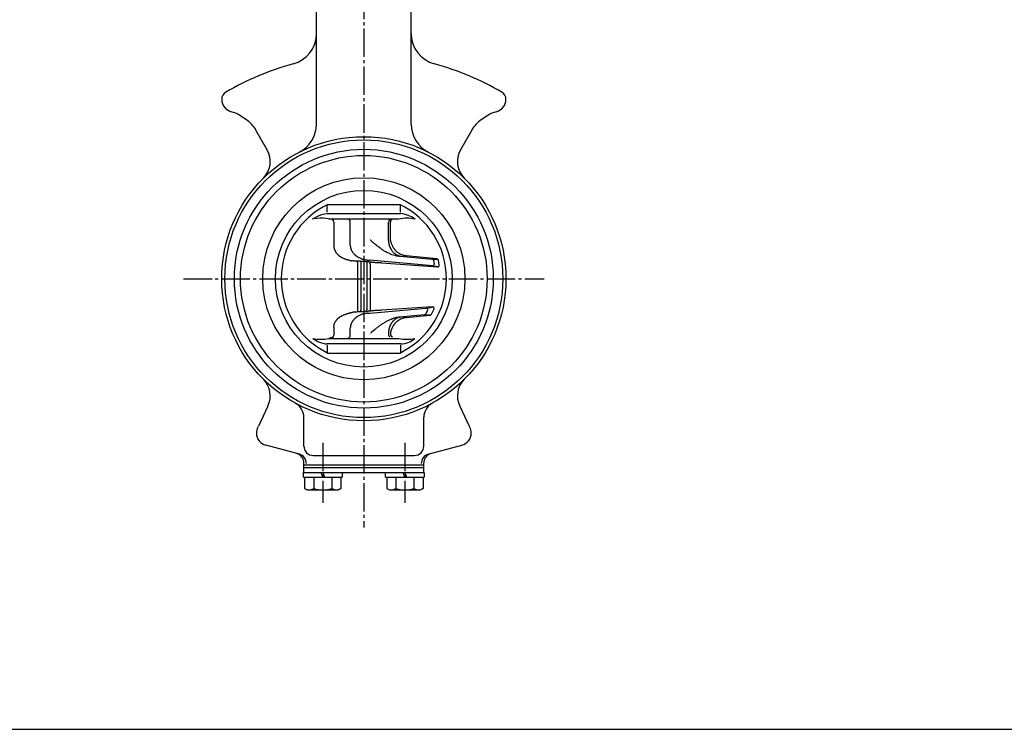
# Model space of a CAD drawing. Extents: x -540 to 600, y -416 to 396.
# Drawn here: x -384 to -72, y -416 to -191 of the extents above; entities that cross this region are included whole.
import ezdxf

# ---------------------------------------------------------------- set-up
doc = ezdxf.new("R2010")
doc.units = 0
doc.linetypes.add('CENTER', pattern=[12, 9, -1, 1, -1])
doc.layers.add('1', color=7, linetype='CONTINUOUS')
doc.layers.add('20', color=7, linetype='CONTINUOUS')

msp = doc.modelspace()

# ---------------------------------------------------------------- linework, layer by layer
at = {"layer": '1', "color": 2, "linetype": 'CENTER'}
for p, q in [((-275.146758, 22.494265), (-275.146758, -351.585943)), ((-332.216636, -272.756662), (-218.065971, -272.756662)), ((-288.146758, -324.736507), (-288.146758, -343.738963)), ((-262.146758, -324.736507), (-262.146758, -343.738963))]:
    msp.add_line(p, q, dxfattribs=at)
at = {"layer": '1'}
for p, q in [((-290.146758, -223.766867), (-290.146758, -151.756662)), ((-260.146758, -223.766867), (-260.146758, -151.756662)), ((-312.334875, -222.404959), (-314.378341, -221.054313)), ((-235.915175, -221.054313), (-237.958642, -222.404959)), ((-305.744389, -231.936507), (-309.307563, -225.647327)), ((-240.985954, -225.647327), (-244.549128, -231.936507)), ((-286.764014, -251.663756), (-286.764014, -249.214995)), ((-286.514625, -249.206636), (-263.778581, -249.206678)), ((-263.529502, -251.663756), (-263.529502, -249.214995)), ((-289.296263, -252.721305), (-288.405055, -252.386246)), ((-288.405055, -252.386246), (-287.566963, -252.177947)), ((-287.566963, -252.177947), (-286.764013, -252.101961)), ((-286.764013, -252.101961), (-284.545128, -252.101961)), ((-284.545128, -252.101961), (-265.748388, -252.101961)), ((-265.748388, -252.101961), (-263.529502, -252.101961)), ((-291.285074, -253.834012), (-291.27029, -253.823903)), ((-291.26524, -253.830405), (-291.285074, -253.834012)), ((-291.27029, -253.823903), (-290.177099, -253.15307)), ((-289.95236, -253.653571), (-291.26524, -253.830405)), ((-290.177099, -253.15307), (-289.296263, -252.721305)), ((-288.960284, -253.599744), (-289.95236, -253.653571)), ((-287.972236, -253.614737), (-288.960284, -253.599744)), ((-287.070437, -253.69158), (-287.972236, -253.614737)), ((-285.047355, -254.017742), (-287.070437, -253.69158)), ((-266.602785, -253.834012), (-286.186976, -253.834012)), ((-284.625026, -254.834012), (-284.625026, -262.422111)), ((-279.439651, -262.086376), (-279.439651, -254.834012)), ((-267.337356, -260.674968), (-267.337356, -254.834012)), ((-266.728123, -260.625865), (-266.728123, -254.834012)), ((-264.106539, -253.834012), (-266.602785, -253.834012)), ((-259.008441, -253.834012), (-259.028275, -253.830405)), ((-259.023225, -253.823903), (-259.008441, -253.834012)), ((-277.110859, -267.657381), (-277.110859, -282.832445)), ((-276.076508, -267.2638), (-276.110859, -267.758185)), ((-276.110859, -267.758185), (-276.110859, -282.755139)), ((-274.148304, -267.397779), (-274.182656, -267.892163)), ((-274.182656, -267.892163), (-274.182656, -282.621161)), ((-273.970552, -266.829851), (-273.256113, -266.881275)), ((-253.359338, -268.639125), (-273.256113, -266.881275)), ((-273.182656, -268.024334), (-273.182656, -282.488991)), ((-269.573094, -267.767494), (-269.572102, -267.758215)), ((-269.572102, -267.758215), (-251.768431, -269.023729)), ((-263.628307, -265.627771), (-253.539155, -266.519132)), ((-251.987781, -266.455741), (-261.695215, -265.460897)), ((-253.180291, -266.550837), (-252.041884, -266.509077)), ((-253.096778, -266.901286), (-252.828955, -268.025159)), ((-251.24218, -268.429511), (-251.547956, -266.85766)), ((-252.902712, -268.644238), (-251.728569, -268.924272)), ((-276.076508, -283.249524), (-276.110859, -282.755139)), ((-274.148304, -283.115545), (-274.182656, -282.621161)), ((-273.726546, -283.08143), (-274.148304, -283.115545)), ((-273.965536, -283.684819), (-273.761342, -283.673226)), ((-273.761342, -283.673226), (-273.553675, -283.657526)), ((-273.316878, -283.038673), (-273.726546, -283.08143)), ((-273.553675, -283.657526), (-273.256113, -283.632049)), ((-272.931044, -282.988501), (-273.316878, -283.038673)), ((-273.256113, -283.632049), (-255.448978, -282.058815)), ((-269.572102, -282.755109), (-269.573094, -282.74583)), ((-253.408602, -281.606181), (-269.572102, -282.755109)), ((-254.97115, -282.805462), (-255.635201, -283.96434)), ((-254.923381, -282.069149), (-253.259799, -281.701704)), ((-253.722112, -283.994546), (-252.922028, -282.320534)), ((-256.025023, -284.213813), (-263.628307, -284.885553)), ((-263.617655, -284.866537), (-263.628307, -284.885553)), ((-263.628307, -284.885553), (-263.520355, -284.89451)), ((-261.695215, -285.052427), (-254.122261, -284.27633)), ((-255.674161, -284.193528), (-254.184568, -284.237616)), ((-284.625026, -288.091213), (-284.625026, -290.678872)), ((-279.439651, -290.678872), (-279.439651, -288.426948)), ((-291.285074, -291.679312), (-291.26524, -291.682919)), ((-291.27029, -291.689421), (-291.285074, -291.679312)), ((-285.721871, -291.528032), (-286.186976, -291.679312)), ((-286.186976, -291.679312), (-283.69073, -291.679312)), ((-285.502021, -291.4638), (-285.721871, -291.528032)), ((-285.205592, -291.409097), (-285.502021, -291.4638)), ((-284.928603, -291.396503), (-285.205592, -291.409097)), ((-283.69073, -291.679312), (-266.602785, -291.679312)), ((-266.602785, -291.679312), (-264.106539, -291.679312)), ((-259.028275, -291.682919), (-259.008441, -291.679312)), ((-259.008441, -291.679312), (-259.023225, -291.689421)), ((-286.764014, -293.849159), (-286.764014, -296.29792)), ((-284.545128, -293.411363), (-286.764013, -293.411363)), ((-263.529502, -293.411363), (-284.545128, -293.411363)), ((-263.529502, -293.849159), (-263.529502, -296.29792)), ((-286.514838, -296.306269), (-263.778506, -296.306213)), ((-305.502097, -313.112001), (-308.549476, -319.492713)), ((-244.791419, -313.112001), (-241.744041, -319.492713)), ((-294.146758, -325.756662), (-294.146758, -316.620086)), ((-256.146758, -325.756662), (-256.146758, -316.620086)), ((-309.146758, -321.668116), (-309.146758, -321.631666)), ((-241.146758, -321.668116), (-241.146758, -321.631666)), ((-295.566454, -328.376256), (-306.182034, -325.531819)), ((-254.727063, -328.376256), (-244.111482, -325.531819)), ((-291.146758, -328.756662), (-259.146758, -328.756662)), ((-294.146758, -334.156662), (-294.146758, -331.058643)), ((-294.146758, -331.756662), (-256.146758, -331.756662)), ((-294.146758, -332.556662), (-256.146758, -332.556662)), ((-256.146758, -334.156662), (-256.146758, -331.058643)), ((-294.246758, -335.656662), (-294.246758, -334.156662)), ((-294.246758, -334.156662), (-256.046758, -334.156662)), ((-294.246758, -335.656662), (-282.046758, -335.656662)), ((-293.896758, -335.656662), (-293.896758, -339.165914)), ((-291.021758, -335.656662), (-291.021758, -339.165914)), ((-288.146758, -335.656662), (-288.646758, -334.156662)), ((-288.146758, -334.156662), (-287.646758, -335.656662)), ((-285.271758, -335.656662), (-285.271758, -339.165914)), ((-282.396758, -335.656662), (-282.396758, -339.165914)), ((-282.046758, -334.156662), (-282.046758, -335.656662)), ((-268.246758, -335.656662), (-268.246758, -334.156662)), ((-268.246758, -335.656662), (-256.046758, -335.656662)), ((-267.896758, -335.656662), (-267.896758, -339.165914)), ((-265.021758, -335.656662), (-265.021758, -339.165914)), ((-262.146758, -335.656662), (-262.646758, -334.156662)), ((-262.146758, -334.156662), (-261.646758, -335.656662)), ((-259.271758, -335.656662), (-259.271758, -339.165914)), ((-256.396758, -335.656662), (-256.396758, -339.165914)), ((-256.046758, -334.156662), (-256.046758, -335.656662)), ((-293.896758, -339.165914), (-293.046758, -339.656662)), ((-293.046758, -339.656662), (-283.246758, -339.656662)), ((-282.396758, -339.165914), (-283.246758, -339.656662)), ((-267.896758, -339.165914), (-267.046758, -339.656662)), ((-267.046758, -339.656662), (-257.246758, -339.656662)), ((-256.396758, -339.165914), (-257.246758, -339.656662))]:
    msp.add_line(p, q, dxfattribs=at)
for points in [[(-273.140048, -260.406957), (-273.074586, -260.479193), (-273.008975, -260.551263), (-272.943069, -260.623), (-272.742102, -260.834549), (-272.673537, -260.903291), (-272.603939, -260.970867), (-272.533159, -261.037112), (-272.43812, -261.122028), (-272.341004, -261.2046), (-272.242032, -261.285073), (-271.936198, -261.516363), (-271.621642, -261.737624), (-271.515887, -261.810297), (-271.410049, -261.88284), (-271.30435, -261.955499), (-271.197868, -262.029276), (-271.091828, -262.103534), (-270.986308, -262.178381), (-270.673602, -262.407558), (-270.368252, -262.645999), (-270.268452, -262.728051), (-270.169769, -262.811572), (-270.072276, -262.896672), (-269.946475, -263.010206), (-269.821635, -263.124952), (-269.696555, -263.239235), (-269.570033, -263.351379), (-269.440864, -263.459709), (-269.307847, -263.562548), (-269.184035, -263.649388), (-269.056667, -263.731187), (-268.926282, -263.808713), (-268.522423, -264.023329), (-268.385365, -264.09144), (-268.247986, -264.159118), (-268.110826, -264.227129), (-267.952233, -264.307289), (-267.794336, -264.388294), (-267.636807, -264.469501), (-267.163159, -264.707895), (-267.003832, -264.783474), (-266.843237, -264.856038), (-266.681047, -264.924944), (-266.53935, -264.98116), (-266.396324, -265.034291), (-266.252076, -265.084467), (-265.813069, -265.218554), (-265.366917, -265.330703), (-265.217112, -265.363816), (-265.066941, -265.395009), (-264.916512, -265.424413), (-264.702279, -265.463437), (-264.48779, -265.499662), (-264.273098, -265.533648), (-264.058253, -265.565955), (-263.843306, -265.597143), (-263.628307, -265.627771)], [(-267.337356, -260.674968), (-267.334425, -260.728963), (-267.33144, -260.782952), (-267.328349, -260.836929), (-267.317908, -260.998732), (-267.304599, -261.160218), (-267.299277, -261.213949), (-267.293424, -261.267621), (-267.286987, -261.321229), (-267.279937, -261.374671), (-267.272267, -261.428038), (-267.263991, -261.481326), (-267.235677, -261.640671), (-267.202442, -261.799145), (-267.190339, -261.851755), (-267.177747, -261.904251), (-267.164683, -261.956628), (-267.151239, -262.008572), (-267.137338, -262.06039), (-267.122978, -262.112076), (-267.077106, -262.266291), (-267.026976, -262.419139), (-267.009305, -262.469761), (-266.991147, -262.520211), (-266.9725, -262.570485), (-266.95355, -262.620088), (-266.934118, -262.669507), (-266.914207, -262.718738), (-266.851607, -262.865248), (-266.784747, -263.009875), (-266.76152, -263.057642), (-266.737827, -263.105179), (-266.713669, -263.152481), (-266.681176, -263.214354), (-266.647882, -263.275798), (-266.613788, -263.336802), (-266.50673, -263.517036), (-266.469457, -263.576146), (-266.431393, -263.63475), (-266.39254, -263.692836), (-266.353537, -263.749479), (-266.313775, -263.805594), (-266.273258, -263.861167), (-266.147215, -264.0245), (-266.103715, -264.07777), (-266.05948, -264.13043), (-266.014511, -264.182466), (-265.969633, -264.232957), (-265.924057, -264.282819), (-265.877789, -264.33204), (-265.734882, -264.47572), (-265.685897, -264.52224), (-265.636246, -264.568052), (-265.585935, -264.613142), (-265.535923, -264.656677), (-265.485288, -264.699489), (-265.434037, -264.741562), (-265.276663, -264.863194), (-265.223023, -264.902158), (-265.168806, -264.940307), (-265.114017, -264.977625), (-265.032307, -265.031043), (-264.949412, -265.082603), (-264.865366, -265.132281), (-264.780206, -265.180053), (-264.693968, -265.225897), (-264.606687, -265.269789), (-264.519858, -265.311019), (-264.432094, -265.350229), (-264.343434, -265.387313), (-264.253918, -265.422162), (-264.163584, -265.454668), (-264.072473, -265.484723), (-263.962132, -265.517551), (-263.850903, -265.547305), (-263.738965, -265.574601), (-263.626494, -265.600053), (-263.513668, -265.624275), (-263.400664, -265.647883)], [(-266.728123, -260.625865), (-266.719346, -260.665031), (-266.710517, -260.704186), (-266.701584, -260.743318), (-266.692495, -260.782413), (-266.683197, -260.821462), (-266.666888, -260.887408), (-266.649846, -260.953178), (-266.632081, -261.018767), (-266.574572, -261.214384), (-266.510979, -261.408152), (-266.488483, -261.472303), (-266.465357, -261.536225), (-266.441613, -261.599912), (-266.418687, -261.659695), (-266.395234, -261.719266), (-266.371266, -261.778627), (-266.296386, -261.955461), (-266.217289, -262.130459), (-266.190041, -262.188391), (-266.162372, -262.246126), (-266.134292, -262.303665), (-266.105458, -262.36171), (-266.076204, -262.419543), (-266.046514, -262.477154), (-265.95471, -262.648531), (-265.858527, -262.817471), (-265.825432, -262.873187), (-265.791797, -262.928585), (-265.757611, -262.983652), (-265.727342, -263.031387), (-265.696635, -263.078847), (-265.66548, -263.126017), (-265.569246, -263.265645), (-265.46867, -263.40214), (-265.43414, -263.446874), (-265.399092, -263.491201), (-265.363517, -263.535108), (-265.314658, -263.593683), (-265.264849, -263.651462), (-265.214116, -263.708439), (-265.056622, -263.874539), (-265.002443, -263.928282), (-264.947465, -263.98121), (-264.891713, -264.033317), (-264.834465, -264.085268), (-264.776462, -264.136366), (-264.717718, -264.186605), (-264.537178, -264.332084), (-264.475607, -264.378807), (-264.413364, -264.424632), (-264.350462, -264.469552), (-264.286087, -264.514124), (-264.221066, -264.557752), (-264.155416, -264.600431), (-263.95486, -264.722698), (-263.886862, -264.76151), (-263.818317, -264.799337), (-263.749243, -264.836175), (-263.678823, -264.87244), (-263.607894, -264.907692), (-263.536474, -264.941939), (-263.319437, -265.03873), (-263.246222, -265.069037), (-263.172599, -265.098378), (-263.098587, -265.126762), (-263.023442, -265.154462), (-262.947928, -265.181152), (-262.872054, -265.20679), (-262.642391, -265.276983), (-262.565191, -265.298003), (-262.487688, -265.317764), (-262.409891, -265.336226), (-262.291764, -265.361685), (-262.173099, -265.384591), (-262.054005, -265.405455), (-261.934587, -265.424787), (-261.814955, -265.443097), (-261.695215, -265.460897)], [(-284.625026, -262.422111), (-284.621297, -262.497101), (-284.617322, -262.572053), (-284.612855, -262.646927), (-284.594049, -262.870691), (-284.585158, -262.944863), (-284.574547, -263.018763), (-284.56197, -263.092351), (-284.546969, -263.16683), (-284.529776, -263.24091), (-284.51049, -263.314557), (-284.441032, -263.532539), (-284.414337, -263.604095), (-284.386031, -263.675038), (-284.356211, -263.745335), (-284.323568, -263.817972), (-284.289408, -263.889849), (-284.253758, -263.96095), (-284.138122, -264.169435), (-284.09677, -264.237269), (-284.054057, -264.304246), (-284.01001, -264.37035), (-283.960949, -264.440781), (-283.910412, -264.510171), (-283.858448, -264.578518), (-283.694505, -264.77728), (-283.637342, -264.841435), (-283.579005, -264.904536), (-283.519545, -264.966581), (-283.439203, -265.047074), (-283.357055, -265.125732), (-283.273175, -265.202573), (-283.011865, -265.422373), (-282.737585, -265.626465), (-282.452304, -265.815333), (-282.355105, -265.874989), (-282.256976, -265.933026), (-282.157989, -265.98946), (-282.066004, -266.040089), (-281.97336, -266.08935), (-281.880064, -266.13722), (-281.596341, -266.272265), (-281.500515, -266.314352), (-281.404076, -266.354938), (-281.307032, -266.394003), (-281.202725, -266.434063), (-281.097818, -266.472569), (-280.992392, -266.509731), (-280.67382, -266.615224), (-280.567135, -266.649087), (-280.46034, -266.682645), (-280.353516, -266.716108), (-280.257963, -266.746083), (-280.162403, -266.775978), (-280.066787, -266.805622), (-279.779113, -266.891346), (-279.682783, -266.918282), (-279.586153, -266.944115), (-279.489173, -266.968674), (-279.349547, -267.001374), (-279.209193, -267.031025), (-279.068198, -267.057543), (-278.926653, -267.080844)], [(-279.439651, -262.086376), (-279.434581, -262.15686), (-279.429377, -262.22732), (-279.423903, -262.29773), (-279.404526, -262.508411), (-279.37789, -262.717749), (-279.366771, -262.787113), (-279.354307, -262.856228), (-279.340365, -262.925069), (-279.324498, -262.99505), (-279.307002, -263.0647), (-279.287932, -263.133998), (-279.22181, -263.339582), (-279.143445, -263.541276), (-279.114853, -263.60755), (-279.085115, -263.673311), (-279.054284, -263.73854), (-279.022352, -263.803327), (-278.989387, -263.867549), (-278.955399, -263.931196), (-278.847397, -264.118572), (-278.730541, -264.300382), (-278.689667, -264.359698), (-278.647848, -264.418354), (-278.605095, -264.476337), (-278.558464, -264.537448), (-278.510807, -264.597777), (-278.462149, -264.657318), (-278.310443, -264.831158), (-278.150691, -264.997709), (-278.095776, -265.051581), (-278.040073, -265.104621), (-277.983608, -265.156823), (-277.934317, -265.20117), (-277.884492, -265.244892), (-277.834142, -265.287992), (-277.680069, -265.413582), (-277.627741, -265.454216), (-277.574948, -265.49424), (-277.521701, -265.533656), (-277.434506, -265.596225), (-277.346193, -265.657215), (-277.256802, -265.716635), (-277.166376, -265.774497), (-277.074958, -265.83081), (-276.982588, -265.885585), (-276.897268, -265.934366), (-276.811215, -265.981872), (-276.724456, -266.028103), (-276.460229, -266.159179), (-276.190663, -266.278886), (-276.099751, -266.316273), (-276.008358, -266.352408), (-275.916512, -266.387293), (-275.831896, -266.418197), (-275.746937, -266.448089), (-275.661648, -266.477005), (-275.576045, -266.504983), (-275.49014, -266.532058), (-275.403948, -266.558269), (-275.313177, -266.584856), (-275.222096, -266.610363), (-275.130697, -266.634621), (-275.038969, -266.657461), (-274.946905, -266.678715), (-274.839049, -266.701375), (-274.730775, -266.721911), (-274.622134, -266.74059), (-274.294534, -266.788132), (-274.184951, -266.802032), (-274.075262, -266.815402), (-273.965521, -266.828507)], [(-269.572102, -267.758214), (-269.674193, -267.754134), (-269.776281, -267.750036), (-269.878366, -267.745906), (-270.184585, -267.733153), (-270.490714, -267.719508), (-270.796706, -267.704527), (-271.102517, -267.687764), (-271.408102, -267.668774), (-271.713415, -267.647111), (-272.018411, -267.62233), (-272.323045, -267.593985), (-272.627271, -267.561631), (-272.728581, -267.549879), (-272.82984, -267.537614), (-272.931044, -267.524822), (-272.995339, -267.516428), (-273.059623, -267.507913), (-273.123907, -267.499378), (-273.188204, -267.490923), (-273.252524, -267.482647), (-273.316878, -267.47465), (-273.385053, -267.466577), (-273.453276, -267.45891), (-273.521541, -267.451627), (-273.589844, -267.44471), (-273.658181, -267.438139), (-273.726546, -267.431893), (-273.810857, -267.4246), (-273.895196, -267.417657), (-273.979556, -267.410949), (-274.063928, -267.404361), (-274.148304, -267.397778), (-274.260616, -267.388877), (-274.372922, -267.379823), (-274.485225, -267.370656), (-274.822135, -267.342899), (-275.159082, -267.315628), (-275.496117, -267.289962), (-275.833289, -267.267022), (-276.170649, -267.247928), (-276.283153, -267.242612), (-276.395684, -267.237889), (-276.508246, -267.233801), (-276.58816, -267.231308), (-276.668087, -267.229175), (-276.748027, -267.227421), (-276.827976, -267.226067), (-276.907934, -267.22513), (-276.985111, -267.224598), (-277.062288, -267.224231), (-277.13946, -267.223785), (-277.216622, -267.223017), (-277.293768, -267.221685), (-277.447658, -267.21676), (-277.601454, -267.20901), (-277.755149, -267.198831), (-277.908735, -267.186613), (-278.062202, -267.172751), (-278.215542, -267.157636), (-278.355666, -267.143026), (-278.495699, -267.12784), (-278.635664, -267.112223), (-278.775584, -267.096318), (-278.915481, -267.08027)], [(-277.115528, -267.647863), (-277.115718, -267.644358), (-277.115917, -267.640852), (-277.116126, -267.637343), (-277.116346, -267.633834), (-277.116576, -267.630322), (-277.119482, -267.595553), (-277.123728, -267.560874), (-277.129598, -267.526536), (-277.137377, -267.492789), (-277.147348, -267.459885), (-277.159795, -267.428074), (-277.18486, -267.380124), (-277.215142, -267.334713), (-277.248904, -267.290996), (-277.284404, -267.248124)], [(-273.182656, -268.024332), (-273.182482, -268.015261), (-273.182303, -268.006189), (-273.182115, -267.997117), (-273.181443, -267.969894), (-273.18051, -267.942658), (-273.179185, -267.9154), (-273.178634, -267.906309), (-273.17802, -267.897214), (-273.177339, -267.888115), (-273.176519, -267.878302), (-273.175587, -267.868496), (-273.174514, -267.858708), (-273.170178, -267.829568), (-273.168266, -267.819967), (-273.166074, -267.810442), (-273.163575, -267.801003), (-273.161083, -267.792705), (-273.158343, -267.784482), (-273.155371, -267.776331), (-273.145225, -267.752286), (-273.133575, -267.728796), (-273.120857, -267.705793), (-273.116456, -267.698221), (-273.112001, -267.690693), (-273.107508, -267.683206), (-273.101112, -267.672694), (-273.094634, -267.662265), (-273.088036, -267.651925), (-273.081277, -267.641681), (-273.07432, -267.631538), (-273.067126, -267.621502), (-273.060553, -267.612761), (-273.05373, -267.604199), (-273.046621, -267.595904), (-273.039192, -267.587966), (-273.031408, -267.580475), (-273.023233, -267.573521), (-273.007811, -267.562694), (-272.991282, -267.553493), (-272.973869, -267.545594), (-272.955793, -267.53867), (-272.937274, -267.532397), (-272.918535, -267.526449)], [(-284.625026, -288.091213), (-284.621298, -288.01622), (-284.617323, -287.941265), (-284.612857, -287.866389), (-284.594051, -287.642618), (-284.58516, -287.568443), (-284.574548, -287.494541), (-284.561969, -287.420951), (-284.546967, -287.346474), (-284.529773, -287.272396), (-284.510485, -287.198752), (-284.441027, -286.980778), (-284.414332, -286.909225), (-284.386028, -286.838283), (-284.356211, -286.767989), (-284.323569, -286.695346), (-284.28941, -286.623464), (-284.253761, -286.552358), (-284.138122, -286.343859), (-284.096763, -286.276021), (-284.054042, -286.20904), (-284.009982, -286.142933), (-283.96091, -286.072508), (-283.910358, -286.003125), (-283.858381, -285.934784), (-283.694424, -285.736037), (-283.637274, -285.671886), (-283.578963, -285.608787), (-283.519545, -285.546743), (-283.471276, -285.497895), (-283.422348, -285.449721), (-283.37278, -285.402216), (-283.220389, -285.263702), (-283.062817, -285.131136), (-283.009217, -285.088258), (-282.955107, -285.046032), (-282.900503, -285.004455), (-282.841284, -284.960489), (-282.78153, -284.917263), (-282.721254, -284.874767), (-282.537465, -284.751584), (-282.34956, -284.634686), (-282.286084, -284.597078), (-282.222214, -284.560137), (-282.157965, -284.523853), (-282.066085, -284.473438), (-281.973492, -284.42435), (-281.880205, -284.376606), (-281.596378, -284.241607), (-281.50051, -284.199408), (-281.404045, -284.158636), (-281.307002, -284.11931), (-281.202743, -284.078892), (-281.097912, -284.039989), (-280.992575, -284.002447), (-280.674173, -283.896463), (-280.567461, -283.862839), (-280.460568, -283.829812), (-280.35356, -283.797229), (-280.244445, -283.764364), (-280.135239, -283.731882), (-280.025904, -283.699866), (-279.916402, -283.668395), (-279.806693, -283.637552), (-279.69674, -283.607418), (-279.56765, -283.573194), (-279.438146, -283.540475), (-279.308203, -283.50968), (-279.177796, -283.481231), (-279.046898, -283.455548), (-278.915485, -283.433053)], [(-273.965536, -283.684819), (-274.010474, -283.688134), (-274.055404, -283.691508), (-274.100319, -283.695), (-274.234895, -283.706762), (-274.279672, -283.711307), (-274.324396, -283.716263), (-274.369059, -283.721687), (-274.431703, -283.730175), (-274.494214, -283.739644), (-274.556595, -283.750033), (-274.74298, -283.786117), (-274.928284, -283.828308), (-274.989824, -283.843446), (-275.051255, -283.859022), (-275.112578, -283.874975), (-275.166478, -283.889292), (-275.220292, -283.903869), (-275.274017, -283.918719), (-275.434603, -283.965053), (-275.594215, -284.014364), (-275.647181, -284.031528), (-275.700021, -284.04908), (-275.75273, -284.067034), (-275.804664, -284.085175), (-275.856462, -284.10372), (-275.90812, -284.122667), (-276.062225, -284.181904), (-276.21495, -284.244695), (-276.265535, -284.266407), (-276.315953, -284.288506), (-276.366199, -284.310991), (-276.418758, -284.335008), (-276.471119, -284.35945), (-276.523277, -284.38432), (-276.678474, -284.461517), (-276.831638, -284.542643), (-276.882216, -284.570569), (-276.932545, -284.59894), (-276.982621, -284.627759), (-277.044285, -284.664078), (-277.105539, -284.701089), (-277.166369, -284.738795), (-277.34619, -284.85609), (-277.405197, -284.896587), (-277.463716, -284.937787), (-277.521733, -284.97969), (-277.574991, -285.019115), (-277.627795, -285.059147), (-277.680132, -285.099787), (-277.834209, -285.225375), (-277.884546, -285.268466), (-277.93435, -285.312174), (-277.983608, -285.356501), (-278.034404, -285.40341), (-278.084575, -285.450991), (-278.134105, -285.499241), (-278.278687, -285.647976), (-278.325491, -285.698872), (-278.371573, -285.750421), (-278.416918, -285.802621), (-278.459557, -285.85312), (-278.501492, -285.904205), (-278.542709, -285.955871), (-278.661914, -286.114302), (-278.700119, -286.168239), (-278.737534, -286.222731), (-278.774145, -286.277773), (-278.825409, -286.357963), (-278.87492, -286.439252), (-278.922621, -286.521609), (-278.968453, -286.605003), (-279.01236, -286.689405), (-279.054284, -286.774784), (-279.084894, -286.840532), (-279.114327, -286.906812), (-279.142596, -286.973604), (-279.169712, -287.040889), (-279.195685, -287.108648), (-279.220526, -287.176861), (-279.243877, -287.244469), (-279.266027, -287.312482), (-279.286865, -287.380886), (-279.306276, -287.449663), (-279.324149, -287.518798), (-279.340368, -287.588274), (-279.359076, -287.680046), (-279.375075, -287.772317), (-279.388703, -287.865024), (-279.418749, -288.145144), (-279.426281, -288.238974), (-279.433136, -288.33293), (-279.439651, -288.426948)], [(-269.572102, -282.755109), (-269.674193, -282.759189), (-269.776281, -282.763287), (-269.878366, -282.767417), (-270.184585, -282.780171), (-270.490714, -282.793815), (-270.796706, -282.808796), (-271.102517, -282.825559), (-271.408102, -282.844549), (-271.713415, -282.866212), (-272.018411, -282.890993), (-272.323045, -282.919338), (-272.627271, -282.951692), (-272.728581, -282.963445), (-272.82984, -282.975709), (-272.931044, -282.988501), (-272.995339, -282.996895), (-273.059623, -283.00541), (-273.123907, -283.013945), (-273.188204, -283.0224), (-273.252524, -283.030676), (-273.316878, -283.038673), (-273.385053, -283.046746), (-273.453276, -283.054414), (-273.521541, -283.061696), (-273.589844, -283.068613), (-273.658181, -283.075184), (-273.726546, -283.08143), (-273.810857, -283.088723), (-273.895196, -283.095666), (-273.979556, -283.102374), (-274.063928, -283.108962), (-274.148304, -283.115545), (-274.260616, -283.124446), (-274.372922, -283.1335), (-274.485225, -283.142667), (-274.822135, -283.170424), (-275.159082, -283.197696), (-275.496117, -283.223361), (-275.833289, -283.246301), (-276.170649, -283.265395), (-276.283153, -283.270711), (-276.395684, -283.275434), (-276.508246, -283.279523), (-276.58816, -283.282016), (-276.668087, -283.284149), (-276.748027, -283.285902), (-276.827976, -283.287257), (-276.907934, -283.288193), (-276.985111, -283.288725), (-277.062288, -283.289092), (-277.13946, -283.289538), (-277.216622, -283.290306), (-277.293768, -283.291638), (-277.447658, -283.296564), (-277.601454, -283.304313), (-277.755149, -283.314493), (-277.908735, -283.32671), (-278.062202, -283.340572), (-278.215542, -283.355687), (-278.355666, -283.370298), (-278.495699, -283.385483), (-278.635664, -283.4011), (-278.775584, -283.417005), (-278.915481, -283.433053)], [(-277.114174, -282.831897), (-277.114503, -282.842094), (-277.114902, -282.852301), (-277.115377, -282.86252), (-277.115933, -282.872751), (-277.116576, -282.882996), (-277.118379, -282.906173), (-277.120735, -282.929347), (-277.123728, -282.952444), (-277.137377, -283.020529), (-277.143763, -283.042574), (-277.151208, -283.06417), (-277.159795, -283.085244), (-277.179374, -283.123834), (-277.202515, -283.160691), (-277.228327, -283.196247), (-277.25592, -283.230937), (-277.284404, -283.265194)], [(-273.182656, -282.488991), (-273.182482, -282.498062), (-273.182303, -282.507134), (-273.182115, -282.516206), (-273.181443, -282.543429), (-273.18051, -282.570665), (-273.179185, -282.597923), (-273.178634, -282.607015), (-273.17802, -282.61611), (-273.177339, -282.625208), (-273.176519, -282.635021), (-273.175587, -282.644827), (-273.174514, -282.654615), (-273.170178, -282.683755), (-273.168266, -282.693356), (-273.166074, -282.702882), (-273.163575, -282.712321), (-273.161083, -282.720618), (-273.158343, -282.728841), (-273.155371, -282.736992), (-273.145225, -282.761038), (-273.133575, -282.784527), (-273.120857, -282.807531), (-273.116456, -282.815102), (-273.112001, -282.82263), (-273.107508, -282.830117), (-273.101112, -282.840629), (-273.094634, -282.851058), (-273.088036, -282.861398), (-273.081277, -282.871643), (-273.07432, -282.881786), (-273.067126, -282.891821), (-273.060553, -282.900562), (-273.05373, -282.909125), (-273.046621, -282.91742), (-273.039192, -282.925357), (-273.031408, -282.932848), (-273.023233, -282.939802), (-273.007811, -282.950629), (-272.991282, -282.95983), (-272.973869, -282.96773), (-272.955793, -282.974653), (-272.937274, -282.980926), (-272.918535, -282.986874)], [(-263.628307, -284.885553), (-263.772258, -284.904104), (-263.916148, -284.922959), (-264.059916, -284.94242), (-264.489869, -285.007476), (-264.632533, -285.032397), (-264.774768, -285.059441), (-264.916512, -285.088912), (-265.057875, -285.121078), (-265.198678, -285.155848), (-265.338913, -285.193089), (-265.756143, -285.318323), (-265.894037, -285.364129), (-266.031327, -285.411747), (-266.168006, -285.461043), (-266.322759, -285.519029), (-266.476705, -285.578987), (-266.629837, -285.640887), (-267.084277, -285.837942), (-267.234081, -285.907312), (-267.383035, -285.978475), (-267.531132, -286.051401), (-267.679088, -286.126426), (-267.826181, -286.203143), (-267.972421, -286.281495), (-268.406121, -286.525779), (-268.549047, -286.610091), (-268.691169, -286.695748), (-268.832497, -286.782692), (-269.043224, -286.915532), (-269.252238, -287.051012), (-269.459594, -287.188996), (-269.66535, -287.329353), (-269.869558, -287.47195), (-270.072276, -287.616652), (-270.28111, -287.768891), (-270.488462, -287.923137), (-270.694398, -288.079271), (-270.898981, -288.237175), (-271.102277, -288.396733), (-271.30435, -288.557825), (-271.502283, -288.717902), (-271.69918, -288.879242), (-271.89513, -289.041731), (-272.478189, -289.534969), (-272.67124, -289.700929), (-272.863788, -289.867475), (-273.055922, -290.034495), (-273.058844, -290.03704), (-273.061765, -290.039585), (-273.064687, -290.04213)], [(-263.520355, -284.89451), (-263.566763, -284.904304), (-263.613155, -284.914157), (-263.659513, -284.924125), (-263.798219, -284.955304), (-263.936023, -284.989608), (-263.981679, -285.002007), (-264.027168, -285.014986), (-264.072473, -285.028601), (-264.118187, -285.043095), (-264.163693, -285.058281), (-264.208987, -285.074138), (-264.343575, -285.125523), (-264.476165, -285.18218), (-264.519906, -285.202138), (-264.563414, -285.222597), (-264.606687, -285.243535), (-264.650438, -285.265296), (-264.693938, -285.287529), (-264.737182, -285.310235), (-264.865327, -285.381177), (-264.990985, -285.456339), (-265.032294, -285.482326), (-265.073307, -285.50878), (-265.114017, -285.535699), (-265.155167, -285.563592), (-265.195995, -285.59196), (-265.236498, -285.620795), (-265.356032, -285.710034), (-265.472538, -285.803226), (-265.510687, -285.835136), (-265.548487, -285.867457), (-265.585935, -285.900182), (-265.623729, -285.933935), (-265.661153, -285.968096), (-265.698203, -286.002657), (-265.807097, -286.108694), (-265.912554, -286.218144), (-265.946931, -286.25536), (-265.980918, -286.292933), (-266.014511, -286.330858), (-266.04158, -286.362003), (-266.068386, -286.393375), (-266.094927, -286.42497), (-266.172959, -286.521069), (-266.248586, -286.619075), (-266.321787, -286.718908), (-266.345644, -286.752578), (-266.369229, -286.786439), (-266.39254, -286.820488), (-266.415947, -286.855277), (-266.43907, -286.890254), (-266.46191, -286.925417), (-266.528719, -287.031991), (-266.592956, -287.140137), (-266.65461, -287.249779), (-266.674585, -287.286646), (-266.694272, -287.323668), (-266.713669, -287.360843), (-266.73303, -287.398666), (-266.752093, -287.436639), (-266.770857, -287.474761), (-266.825352, -287.589991), (-266.877135, -287.706462), (-266.926191, -287.824102), (-266.941933, -287.863563), (-266.95737, -287.903143), (-266.9725, -287.94284), (-266.987468, -287.983044), (-267.002125, -288.023362), (-267.016469, -288.063791), (-267.057646, -288.185722), (-267.096057, -288.308562), (-267.131727, -288.432243), (-267.143013, -288.473645), (-267.153998, -288.51513), (-267.164683, -288.556696), (-267.177694, -288.609073), (-267.190222, -288.661569), (-267.20226, -288.71418), (-267.235337, -288.872655), (-267.263662, -289.032001), (-267.272005, -289.085288), (-267.279783, -289.138654), (-267.286987, -289.192095), (-267.293626, -289.245701), (-267.299712, -289.299371), (-267.305278, -289.3531), (-267.319182, -289.514581), (-267.329581, -289.676384), (-267.332421, -289.730364), (-267.335002, -289.784356), (-267.337356, -289.838356), (-267.339673, -289.897064), (-267.341656, -289.955775), (-267.3432, -290.014489), (-267.344147, -290.190658), (-267.342883, -290.249393), (-267.340655, -290.308135), (-267.337356, -290.366885), (-267.33338, -290.41922), (-267.328096, -290.471427), (-267.321131, -290.523372), (-267.312109, -290.574922), (-267.300656, -290.625941), (-267.292163, -290.65736), (-267.282636, -290.688503), (-267.272129, -290.719354), (-267.260695, -290.749892), (-267.240949, -290.797208), (-267.219074, -290.843594), (-267.1951, -290.888934), (-267.169057, -290.933114), (-267.140977, -290.976018), (-267.122789, -291.00159), (-267.103805, -291.026553), (-267.083982, -291.050821), (-267.063278, -291.074306), (-267.034867, -291.103843), (-267.005398, -291.132386), (-266.975401, -291.160431)], [(-261.695215, -285.052427), (-261.743117, -285.059518), (-261.791012, -285.066642), (-261.838894, -285.073831), (-261.982386, -285.096119), (-262.125507, -285.12017), (-262.268071, -285.146869), (-262.315436, -285.15651), (-262.362712, -285.166575), (-262.409891, -285.177098), (-262.456604, -285.188017), (-262.503212, -285.199409), (-262.549715, -285.211267), (-262.68856, -285.249538), (-262.826363, -285.291672), (-262.96306, -285.337427), (-263.008369, -285.353441), (-263.053545, -285.369823), (-263.098587, -285.386562), (-263.154132, -285.40776), (-263.20946, -285.429496), (-263.264564, -285.451773), (-263.428461, -285.521881), (-263.590084, -285.596976), (-263.643421, -285.623132), (-263.696476, -285.649855), (-263.749243, -285.677149), (-263.801098, -285.704684), (-263.852657, -285.732776), (-263.903914, -285.761424), (-264.0558, -285.85067), (-264.204713, -285.944812), (-264.253657, -285.977267), (-264.302242, -286.010254), (-264.350462, -286.043772), (-264.397699, -286.077377), (-264.444567, -286.111492), (-264.491061, -286.146115), (-264.628238, -286.252993), (-264.76184, -286.36432), (-264.805553, -286.402402), (-264.848846, -286.440965), (-264.891713, -286.480007), (-264.933601, -286.519008), (-264.975058, -286.558471), (-265.016072, -286.598394), (-265.136355, -286.720913), (-265.252268, -286.847531), (-265.289884, -286.890642), (-265.326971, -286.934204), (-265.363517, -286.978216), (-265.399082, -287.022129), (-265.434118, -287.066465), (-265.468637, -287.111207), (-265.569183, -287.247722), (-265.66542, -287.387348), (-265.696587, -287.43451), (-265.727314, -287.481956), (-265.757611, -287.529672), (-265.785038, -287.573675), (-265.812116, -287.617888), (-265.838849, -287.662305), (-265.917019, -287.796741), (-265.992239, -287.932859), (-266.064625, -288.070538), (-266.088144, -288.116758), (-266.111365, -288.163133), (-266.134292, -288.209659), (-266.156658, -288.255765), (-266.178744, -288.302009), (-266.200553, -288.348387), (-266.264346, -288.488264), (-266.32574, -288.629154), (-266.384806, -288.770916), (-266.403989, -288.81834), (-266.422924, -288.86584), (-266.441613, -288.913412), (-266.46602, -288.976638), (-266.489918, -289.040022), (-266.513227, -289.103607), (-266.578814, -289.295988), (-266.636196, -289.491694), (-266.653124, -289.557865), (-266.668818, -289.624573), (-266.683197, -289.691862), (-266.696289, -289.760473), (-266.707727, -289.829574), (-266.717286, -289.899021), (-266.73241, -290.107986), (-266.722431, -290.314841), (-266.712465, -290.382647), (-266.698802, -290.449639), (-266.681212, -290.515671), (-266.671274, -290.547115), (-266.660392, -290.578313), (-266.64859, -290.609277), (-266.635888, -290.640017), (-266.608518, -290.699411), (-266.577831, -290.757426), (-266.543866, -290.813497), (-266.506659, -290.867058), (-266.466249, -290.917544), (-266.422671, -290.96439), (-266.400317, -290.985838), (-266.377342, -291.006863), (-266.353868, -291.028043), (-266.330018, -291.049954), (-266.306284, -291.072206), (-266.281857, -291.09322), (-266.256292, -291.110502), (-266.22914, -291.121555), (-266.192067, -291.124333), (-266.152814, -291.117762), (-266.112471, -291.106516)]]:
    msp.add_lwpolyline(points, dxfattribs=at)
for radius in [45, 44, 41, 39.05, 32, 28]:
    msp.add_circle((-275.146758, -272.756662), radius, dxfattribs=at)
for centre, radius, start, end in [((-300.146758, -195.069014), 10, 285.094787, 360), ((-250.146758, -195.069014), 10, 180, 254.905213), ((-275.146758, -287.756662), 86, 105.094787, 120.54163), ((-275.146758, -287.756662), 86, 59.45837, 74.905213), ((-317.507925, -215.96101), 2.638833, 120.54163, 180), ((-232.785592, -215.96101), 2.638833, 0, 59.45837), ((-316.146758, -215.96101), 4, 180, 255.776459), ((-234.146758, -215.96101), 4, 284.223541, 360), ((-319.340932, -228.562488), 9, 56.536959, 75.776459), ((-230.952584, -228.562488), 9, 104.223541, 123.463041), ((-317.573165, -230.330255), 9.5, 29.53399, 56.536959), ((-300.146758, -223.766867), 10, 297.035692, 360), ((-250.146758, -223.766867), 10, 180, 242.964308), ((-232.720351, -230.330255), 9.5, 123.463041, 150.46601), ((-312.269864, -235.633556), 7.5, 315, 29.53399), ((-238.023652, -235.633556), 7.5, 150.46601, 225), ((-275.146758, -272.756458), 26.15, 115.767219, 244.232781), ((-275.146758, -272.756458), 26.15, 295.767702, 64.232298), ((-264.635594, -261.760501), 9.721668, 54.630473, 83.466974), ((-285.625026, -254.834012), 1, 0, 90), ((-280.441025, -254.834012), 1.001374, 0, 93.001862), ((-266.337356, -254.834012), 1, 90, 180), ((-265.728123, -254.834012), 1, 90, 180), ((-261.554952, -267.507577), 13.909601, 79.450149, 100.570238), ((-253.583158, -267.017192), 0.5, 13.403796, 84.951114), ((-253.315335, -268.141065), 0.5, 264.951114, 13.403796), ((-252.038756, -266.953136), 0.5, 11.008403, 84.148599), ((-251.732979, -268.524987), 0.5, 265.934161, 11.008403), ((-255.404976, -282.556875), 0.5, 330.186789, 95.048887), ((-253.373151, -282.104922), 0.5, 334.454813, 94.06584), ((-256.069026, -283.715753), 0.5, 275.048892, 330.186789), ((-254.173235, -283.778935), 0.5, 275.851398, 334.454813), ((-285.895028, -284.37208), 9.080957, 233.588661, 264.508786), ((-288.738514, -278.282701), 13.637431, 259.236902, 280.783484), ((-285.625026, -290.678872), 1, 269.999517, 359.999517), ((-280.441025, -290.678872), 1.001374, 266.997655, 359.999517), ((-261.554952, -278.005746), 13.909601, 259.429762, 280.549851), ((-263.529502, -286.64163), 6.769733, 270, 311.902552), ((-312.269864, -309.879768), 7.5, 334.471221, 45), ((-238.023652, -309.879768), 7.5, 135, 205.528779), ((-299.146758, -316.620086), 5, 0, 61.314598), ((-251.146758, -316.620086), 5, 118.685402, 180), ((-305.146758, -321.631666), 4, 152.573257, 180), ((-317.573165, -315.183069), 10, 332.573257, 334.471221), ((-232.720351, -315.183069), 10, 205.528779, 207.426743), ((-245.146758, -321.631666), 4, 0, 27.426743), ((-305.146758, -321.668116), 4, 180, 255), ((-245.146758, -321.668116), 4, 285, 360), ((-291.146758, -325.756662), 3, 180, 270), ((-259.146758, -325.756662), 3, 270, 360), ((-297.146758, -331.058643), 3, 0, 75), ((-296.342911, -331.274033), 3, 360, 75), ((-253.950606, -331.274033), 3, 105, 180), ((-253.146758, -331.058643), 3, 105, 180), ((-292.459258, -337.317959), 2.341227, 232.121121, 307.878879), ((-288.146758, -331.034186), 8.625, 250.528777, 289.471219), ((-283.834258, -337.317959), 2.341227, 232.121121, 307.878879), ((-266.459258, -337.317959), 2.341227, 232.121121, 307.878879), ((-262.146758, -331.034186), 8.625, 250.528777, 289.471219), ((-257.834258, -337.317959), 2.341227, 232.121121, 307.878879)]:
    msp.add_arc(centre, radius, start, end, dxfattribs=at)
msp.add_point((-275.146758, -272.756662), dxfattribs=at)
at = {"layer": '20', "color": 3}
msp.add_line((-540, -415.5), (600, -415.5), dxfattribs=at)

doc.saveas('drawing.dxf')
